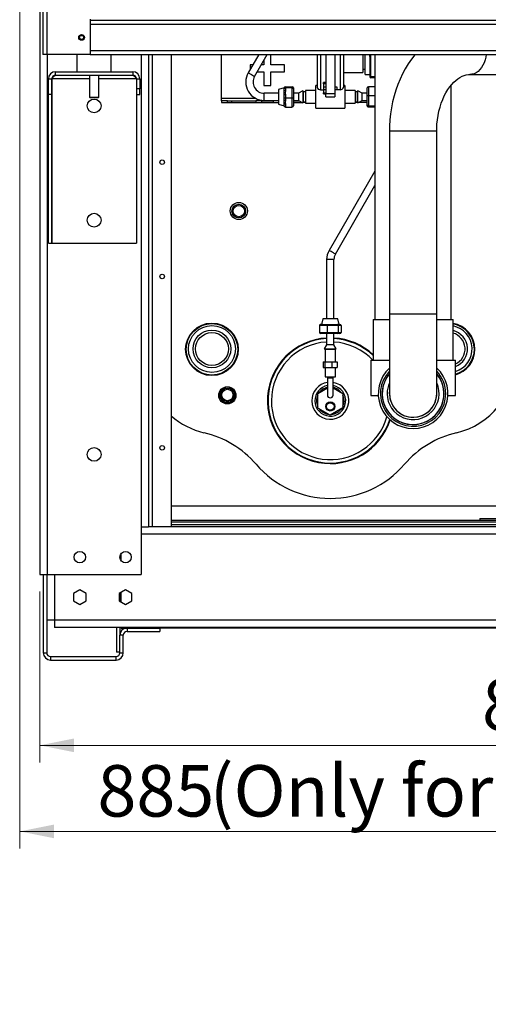
# Paper-space layout 'WQRC' of a CAD drawing. Units: millimetres. Extents: x 6 to 414, y 5 to 290.
# Drawn here: x 309 to 337, y 124 to 181 of the extents above; entities that cross this region are included whole.
import ezdxf

# ---------------------------------------------------------------- set-up
doc = ezdxf.new("R2010")
doc.units = ezdxf.units.MM
doc.styles.add('SLDTEXTSTYLE2', font='TXT', dxfattribs={"width": 0.605})
doc.dimstyles.new('SLDDIMSTYLE0', dxfattribs={"dimtxt": 3, "dimasz": 2, "dimexe": 0, "dimexo": 0.0625, "dimgap": 0.75, "dimtad": 1, "dimdec": 0, "dimlfac": 15, "dimrnd": 1e-09, "dimzin": 12, "dimdsep": 46, "dimtxsty": 'SLDTEXTSTYLE2', "dimsah": 1, "dimcen": 0.09, "dimadec": 0, "dimazin": 3, "dimtfac": 1, "dimtdec": 0, "dimtofl": 0, "dimtmove": 0, "dimatfit": 3, "dimfxl": 0, "dimfrac": 2, "dimtolj": 1, "dimtzin": 12, "dimarcsym": 0})

# ---------------------------------------------------------------- blocks, each defined once
blk = doc.blocks.new('_D_72')
at = {"color": 7, "linetype": 'Continuous', "lineweight": 0}
for p, q in [((310.611, 147.625), (310.611, 137.647)), ((367.277, 147.625), (367.277, 137.647)), ((310.611, 138.647), (367.277, 138.647))]:
    blk.add_line(p, q, dxfattribs=at)
at = {"color": 7, "linetype": 'Continuous', "lineweight": 18}
for points in [[(310.611, 138.647), (312.611, 138.247), (312.611, 139.047)], [(367.277, 138.647), (365.277, 139.047), (365.277, 138.247)]]:
    blk.add_solid(points, dxfattribs=at)
at = {"color": 7, "linetype": 'Continuous', "lineweight": 18, "insert": (336.392, 142.514), "char_height": 3, "attachment_point": 1, "style": 'SLDTEXTSTYLE2'}
blk.add_mtext('850', dxfattribs=at)
blk = doc.blocks.new('_D_73')
at = {"color": 7, "linetype": 'Continuous', "lineweight": 0}
for p, q in [((309.437, 203.625), (309.437, 132.625)), ((368.451, 203.625), (368.451, 132.625)), ((368.451, 133.625), (309.437, 133.625))]:
    blk.add_line(p, q, dxfattribs=at)
at = {"color": 7, "linetype": 'Continuous', "lineweight": 18}
for points in [[(309.437, 133.625), (311.437, 133.225), (311.437, 134.025)], [(368.451, 133.625), (366.451, 134.025), (366.451, 133.225)]]:
    blk.add_solid(points, dxfattribs=at)
at = {"color": 7, "linetype": 'Continuous', "lineweight": 18, "char_height": 3, "attachment_point": 1, "style": 'SLDTEXTSTYLE2'}
for s, insert in [('885', (313.968, 137.492)), ('(Only for movimentation)', (320.522, 137.492))]:
    blk.add_mtext(s, dxfattribs=dict(at, insert=insert))

psp = doc.layouts.new('WQRC')

# ---------------------------------------------------------------- linework, layer by layer
at = {"color": 7, "linetype": 'Continuous', "lineweight": 25}
for p, q in [((310.777, 262.225), (310.777, 178.958)), ((310.611, 207.292), (310.611, 148.625)), ((313.543, 181.025), (313.543, 178.958)), ((313.543, 180.958), (364.343, 180.958)), ((311.01, 178.958), (310.777, 178.958)), ((313.543, 178.958), (311.01, 178.958)), ((312.776, 178.958), (312.776, 177.958)), ((313.543, 178.958), (364.343, 178.958)), ((314.776, 177.958), (314.776, 178.958)), ((316.944, 178.958), (316.944, 151.392)), ((318.277, 178.958), (318.277, 151.392)), ((321.211, 176.392), (321.211, 178.958)), ((323.375, 178.958), (322.761, 177.896)), ((323.128, 177.684), (323.863, 178.958)), ((324.078, 178.358), (324.078, 178.958)), ((326.778, 178.958), (326.778, 177.062)), ((327.278, 178.958), (327.278, 176.69)), ((327.811, 178.958), (327.811, 176.69)), ((328.311, 178.958), (328.311, 177.062)), ((329.445, 178.958), (329.445, 177.906)), ((329.578, 177.79), (329.578, 178.958)), ((329.845, 178.849), (329.845, 178.958)), ((329.845, 178.849), (329.845, 178.298)), ((330.15, 178.958), (330.15, 163.504)), ((323.028, 178.358), (322.878, 178.358)), ((322.878, 178.358), (322.878, 178.099)), ((323.678, 178.358), (323.517, 178.358)), ((323.678, 178.638), (323.678, 178.358)), ((324.878, 178.358), (324.078, 178.358)), ((324.878, 177.958), (324.878, 178.358)), ((329.845, 178.298), (329.845, 177.656)), ((311.316, 177.538), (311.36, 177.67)), ((311.531, 177.758), (311.531, 177.958)), ((311.531, 177.958), (316.024, 177.958)), ((311.531, 177.758), (316.024, 177.758)), ((313.509, 177.758), (313.509, 176.465)), ((314.043, 176.465), (314.043, 177.758)), ((316.024, 177.958), (316.024, 177.758)), ((323.286, 177.958), (323.678, 177.958)), ((323.678, 177.958), (323.678, 177.158)), ((324.078, 177.158), (324.078, 177.958)), ((324.078, 177.958), (324.878, 177.958)), ((328.311, 177.906), (329.445, 177.906)), ((329.445, 178.106), (329.578, 178.106)), ((329.578, 177.79), (329.845, 177.79)), ((329.845, 177.656), (329.911, 177.656)), ((329.911, 177.59), (329.911, 177.656)), ((330.15, 177.59), (329.911, 177.59)), ((335.673, 177.792), (339.778, 177.792)), ((311.111, 177.538), (311.311, 177.538)), ((311.111, 176.625), (311.111, 177.538)), ((311.311, 176.625), (311.311, 177.538)), ((311.316, 177.538), (311.316, 167.958)), ((316.239, 177.538), (316.239, 167.958)), ((316.244, 177.538), (316.444, 177.538)), ((316.244, 177.538), (316.244, 176.958)), ((316.444, 177.538), (316.444, 176.958)), ((323.678, 177.158), (324.078, 177.158)), ((324.857, 177.006), (324.524, 176.923)), ((324.857, 177.006), (324.857, 177.013)), ((324.857, 176.977), (324.857, 177.006)), ((324.857, 176.963), (324.857, 176.977)), ((324.924, 177.082), (324.924, 177.066)), ((324.924, 177.082), (325.324, 177.082)), ((324.924, 177.043), (324.924, 177.026)), ((324.924, 177.026), (324.924, 176.848)), ((324.924, 177.026), (325.324, 177.026)), ((325.324, 177.026), (325.324, 177.082)), ((325.324, 176.434), (325.324, 177.026)), ((325.391, 177.013), (325.391, 176.963)), ((326.778, 177.156), (326.695, 177.156)), ((326.695, 175.823), (326.695, 177.156)), ((327.278, 177.323), (327.145, 177.323)), ((327.145, 177.256), (327.145, 177.323)), ((327.145, 177.256), (327.145, 177.056)), ((327.278, 177.256), (327.145, 177.256)), ((327.278, 177.056), (327.145, 177.056)), ((327.145, 177.056), (327.145, 176.923)), ((327.945, 177.056), (327.811, 177.056)), ((327.945, 176.923), (327.945, 177.056)), ((328.395, 177.156), (328.311, 177.156)), ((328.395, 177.156), (328.395, 175.823)), ((329.699, 176.539), (329.699, 177.013)), ((329.766, 177.082), (329.766, 176.546)), ((330.15, 177.082), (329.766, 177.082)), ((334.596, 163.504), (334.596, 177.178)), ((311.311, 176.625), (311.111, 176.625)), ((311.111, 167.958), (311.111, 176.625)), ((311.311, 167.958), (311.311, 176.625)), ((313.509, 176.465), (313.543, 176.432)), ((313.509, 176.465), (314.043, 176.465)), ((314.009, 176.432), (313.543, 176.432)), ((314.009, 176.432), (314.043, 176.465)), ((316.444, 176.958), (316.244, 176.958)), ((316.244, 176.958), (316.244, 176.625)), ((316.244, 176.625), (316.444, 176.625)), ((316.444, 176.625), (316.444, 176.958)), ((324.524, 176.701), (323.695, 176.701)), ((324.524, 176.923), (324.524, 176.453)), ((324.524, 176.453), (324.524, 176.258)), ((324.857, 176.82), (324.857, 176.963)), ((324.857, 176.584), (324.857, 176.82)), ((324.857, 176.441), (324.857, 176.584)), ((324.857, 176.311), (324.857, 176.441)), ((324.924, 176.612), (324.924, 176.434)), ((324.924, 176.434), (325.324, 176.434)), ((324.924, 176.434), (324.924, 176.272)), ((325.324, 175.897), (325.324, 176.434)), ((325.391, 176.963), (325.391, 176.441)), ((325.695, 176.701), (325.391, 176.701)), ((325.391, 176.441), (325.391, 175.967)), ((325.936, 176.841), (325.695, 176.701)), ((325.695, 176.701), (325.695, 176.278)), ((325.961, 176.797), (325.936, 176.841)), ((325.936, 176.841), (325.936, 176.139)), ((325.961, 176.797), (325.961, 176.183)), ((326.095, 176.783), (325.961, 176.783)), ((325.961, 176.781), (325.961, 176.783)), ((326.695, 176.866), (326.095, 176.866)), ((326.095, 176.866), (326.095, 176.113)), ((326.978, 176.903), (327.145, 176.903)), ((327.145, 176.923), (327.278, 176.923)), ((327.145, 176.923), (327.145, 176.723)), ((327.145, 176.656), (327.145, 176.723)), ((327.145, 176.723), (327.278, 176.723)), ((327.145, 176.656), (327.278, 176.656)), ((327.278, 176.49), (327.278, 176.69)), ((327.278, 176.69), (327.811, 176.69)), ((327.278, 176.49), (327.811, 176.49)), ((327.811, 176.923), (327.945, 176.923)), ((328.111, 176.903), (327.811, 176.903)), ((327.811, 176.69), (327.811, 176.49)), ((328.995, 176.866), (328.395, 176.866)), ((328.995, 176.866), (328.995, 176.113)), ((329.128, 176.783), (328.995, 176.783)), ((329.153, 176.841), (329.128, 176.797)), ((329.128, 176.183), (329.128, 176.797)), ((329.128, 176.781), (329.128, 176.783)), ((329.395, 176.701), (329.153, 176.841)), ((329.153, 176.139), (329.153, 176.841)), ((329.699, 176.701), (329.395, 176.701)), ((329.395, 176.278), (329.395, 176.701)), ((329.699, 176.016), (329.699, 176.539)), ((329.766, 176.546), (329.766, 175.953)), ((330.15, 176.546), (329.766, 176.546)), ((321.211, 176.258), (321.211, 176.392)), ((321.211, 176.258), (321.211, 176.158)), ((321.545, 176.258), (321.211, 176.258)), ((321.211, 176.158), (321.545, 176.158)), ((321.545, 176.158), (321.545, 176.258)), ((321.545, 176.258), (321.811, 176.258)), ((321.545, 176.158), (321.811, 176.158)), ((321.811, 176.158), (321.811, 176.258)), ((321.811, 176.258), (323.211, 176.258)), ((321.811, 176.158), (323.211, 176.158)), ((323.211, 176.258), (323.211, 176.158)), ((323.545, 176.258), (323.211, 176.258)), ((323.211, 176.158), (323.545, 176.158)), ((323.545, 176.158), (323.545, 176.258)), ((323.545, 176.258), (324.211, 176.258)), ((323.545, 176.158), (324.211, 176.158)), ((323.695, 176.278), (324.524, 176.278)), ((324.211, 176.258), (324.211, 176.158)), ((324.545, 176.258), (324.211, 176.258)), ((324.211, 176.158), (324.545, 176.158)), ((324.524, 176.158), (324.524, 176.056)), ((324.524, 176.056), (324.857, 175.973)), ((324.545, 176.158), (324.545, 176.258)), ((324.857, 176.097), (324.857, 176.311)), ((324.857, 175.967), (324.857, 176.097)), ((324.924, 176.059), (324.924, 175.897)), ((324.924, 175.897), (325.324, 175.897)), ((325.391, 176.278), (325.695, 176.278)), ((325.391, 176.258), (325.729, 176.258)), ((325.391, 176.158), (325.902, 176.158)), ((325.695, 176.278), (325.936, 176.139)), ((325.936, 176.139), (325.961, 176.183)), ((326.095, 176.158), (325.948, 176.158)), ((325.961, 176.196), (326.095, 176.196)), ((326.095, 176.113), (326.695, 176.113)), ((326.695, 175.823), (328.395, 175.823)), ((328.395, 176.113), (328.995, 176.113)), ((328.995, 176.196), (329.128, 176.196)), ((329.142, 176.158), (328.995, 176.158)), ((329.128, 176.183), (329.153, 176.139)), ((329.153, 176.139), (329.395, 176.278)), ((329.699, 176.158), (329.188, 176.158)), ((329.699, 176.258), (329.361, 176.258)), ((329.395, 176.278), (329.699, 176.278)), ((329.699, 175.967), (329.699, 176.016)), ((330.15, 175.953), (329.766, 175.953)), ((329.766, 175.953), (329.766, 175.897)), ((330.15, 175.897), (329.766, 175.897)), ((330.997, 174.502), (330.997, 163.835)), ((333.749, 163.835), (333.749, 174.502)), ((330.15, 172.158), (327.478, 167.528)), ((327.844, 167.317), (330.15, 171.311)), ((311.111, 167.958), (311.311, 167.958)), ((311.316, 167.958), (316.239, 167.958)), ((327.333, 166.989), (327.333, 163.542)), ((327.756, 163.542), (327.756, 166.989)), ((330.997, 163.835), (330.997, 159.168)), ((333.749, 159.168), (333.749, 163.835)), ((326.984, 163.209), (327.094, 163.209)), ((327.111, 163.542), (327.028, 163.209)), ((327.094, 163.209), (327.274, 163.209)), ((327.978, 163.542), (327.111, 163.542)), ((327.274, 163.209), (327.383, 163.209)), ((327.383, 163.209), (327.537, 163.209)), ((327.537, 163.209), (327.79, 163.209)), ((327.79, 163.209), (327.944, 163.209)), ((327.944, 163.209), (327.989, 163.209)), ((328.061, 163.209), (327.978, 163.542)), ((327.989, 163.209), (328.061, 163.209)), ((328.061, 163.209), (328.106, 163.209)), ((330.046, 163.504), (330.046, 161.114)), ((330.046, 163.504), (330.997, 163.504)), ((333.749, 163.504), (334.7, 163.504)), ((334.7, 161.114), (334.7, 163.504)), ((326.909, 163.142), (326.909, 162.742)), ((327.046, 163.142), (326.909, 163.142)), ((326.909, 162.742), (327.362, 162.742)), ((327.383, 162.676), (326.984, 162.676)), ((327.362, 163.142), (327.226, 163.142)), ((327.333, 162.676), (327.333, 162.023)), ((327.362, 163.142), (327.362, 162.742)), ((327.553, 163.142), (327.362, 163.142)), ((327.362, 162.742), (327.997, 162.742)), ((327.944, 162.676), (327.383, 162.676)), ((327.756, 162.023), (327.756, 162.676)), ((327.997, 163.142), (327.806, 163.142)), ((328.106, 162.676), (327.944, 162.676)), ((327.997, 163.142), (327.997, 162.742)), ((328.053, 163.142), (327.997, 163.142)), ((327.997, 162.742), (328.18, 162.742)), ((328.18, 163.142), (328.125, 163.142)), ((328.18, 163.142), (328.18, 162.742)), ((327.333, 162.023), (327.194, 161.782)), ((327.194, 161.782), (327.238, 161.756)), ((327.194, 161.782), (327.545, 161.782)), ((327.238, 161.756), (327.545, 161.756)), ((327.245, 161.756), (327.245, 161.023)), ((327.756, 162.023), (327.333, 162.023)), ((327.545, 161.782), (327.896, 161.782)), ((327.545, 161.756), (327.852, 161.756)), ((327.896, 161.782), (327.756, 162.023)), ((327.845, 161.023), (327.845, 161.756)), ((327.852, 161.756), (327.896, 161.782)), ((327.139, 161.023), (327.139, 160.69)), ((327.139, 161.023), (327.236, 161.023)), ((327.236, 161.023), (327.236, 160.69)), ((327.236, 161.023), (327.642, 161.023)), ((327.642, 161.023), (327.642, 160.69)), ((327.642, 161.023), (327.95, 161.023)), ((327.95, 161.023), (327.95, 160.69)), ((329.906, 161.114), (329.906, 159.068)), ((329.906, 161.114), (330.997, 161.114)), ((333.754, 161.114), (334.84, 161.114)), ((334.84, 159.068), (334.84, 161.114)), ((327.139, 160.69), (327.236, 160.69)), ((327.236, 160.69), (327.642, 160.69)), ((327.245, 160.69), (327.245, 160.156)), ((327.642, 160.69), (327.95, 160.69)), ((327.845, 160.156), (327.845, 160.69)), ((327.245, 160.156), (327.545, 160.156)), ((327.378, 160.156), (327.378, 160.09)), ((327.378, 160.09), (327.378, 159.09)), ((327.545, 160.156), (327.845, 160.156)), ((327.711, 160.09), (327.711, 160.156)), ((327.711, 159.09), (327.711, 160.09)), ((326.811, 159.178), (327.378, 159.508)), ((326.812, 158.331), (326.811, 159.178)), ((327.711, 159.506), (328.277, 159.182)), ((328.277, 159.182), (328.279, 158.335)), ((330.995, 159.168), (330.997, 159.249)), ((329.906, 159.068), (330.342, 159.068)), ((334.404, 159.068), (334.84, 159.068)), ((327.547, 157.91), (326.812, 158.331)), ((328.279, 158.335), (327.547, 157.91)), ((340.02, 151.758), (318.277, 151.758)), ((318.277, 151.692), (359.611, 151.692)), ((336.258, 151.892), (336.258, 151.758)), ((336.258, 151.892), (337.44, 151.892)), ((316.524, 151.392), (316.524, 148.625)), ((316.524, 151.392), (316.944, 151.392)), ((360.944, 151.392), (316.944, 151.392)), ((315.278, 149.646), (315.278, 149.604)), ((315.345, 149.424), (315.345, 149.826)), ((310.611, 148.625), (311.031, 148.625)), ((310.811, 148.625), (310.811, 144.045)), ((311.011, 148.625), (311.011, 144.045)), ((311.031, 148.625), (316.524, 148.625)), ((311.044, 145.945), (311.044, 148.625)), ((312.944, 147.715), (312.577, 147.504)), ((313.311, 147.504), (312.944, 147.715)), ((315.611, 147.715), (315.244, 147.504)), ((315.977, 147.504), (315.611, 147.715)), ((312.577, 147.504), (312.577, 147.08)), ((313.311, 147.08), (313.311, 147.504)), ((315.244, 147.504), (315.244, 147.08)), ((315.278, 147.523), (315.278, 147.06)), ((315.345, 147.022), (315.345, 147.562)), ((315.977, 147.08), (315.977, 147.504)), ((312.577, 147.08), (312.944, 146.868)), ((312.944, 146.868), (313.311, 147.08)), ((315.244, 147.08), (315.611, 146.868)), ((315.611, 146.868), (315.977, 147.08)), ((311.464, 145.945), (311.044, 145.945)), ((366.424, 145.945), (311.464, 145.945)), ((311.464, 145.945), (311.464, 145.525)), ((366.424, 145.525), (311.464, 145.525)), ((315.078, 145.525), (315.078, 144.092)), ((315.278, 145.525), (315.278, 145.072)), ((315.345, 145.525), (315.345, 145.492)), ((315.345, 145.492), (315.698, 145.492)), ((315.698, 145.492), (315.698, 145.292)), ((315.698, 145.492), (317.611, 145.492)), ((316.345, 145.492), (316.345, 145.525)), ((323.878, 145.492), (317.611, 145.492)), ((317.611, 145.492), (317.611, 145.292)), ((323.878, 145.492), (323.878, 145.525)), ((324.211, 145.492), (323.878, 145.492)), ((324.211, 145.525), (324.211, 145.492)), ((324.845, 145.492), (324.211, 145.492)), ((330.245, 145.492), (324.845, 145.492)), ((330.878, 145.492), (330.245, 145.492)), ((330.878, 145.492), (330.878, 145.525)), ((331.211, 145.492), (330.878, 145.492)), ((331.211, 145.525), (331.211, 145.492)), ((360.277, 145.492), (331.211, 145.492)), ((315.478, 145.072), (315.278, 145.072)), ((315.278, 144.045), (315.278, 145.072)), ((315.478, 144.045), (315.478, 145.072)), ((315.698, 145.292), (317.611, 145.292)), ((310.811, 144.045), (311.011, 144.045)), ((311.231, 143.825), (311.231, 143.625)), ((311.231, 143.825), (315.058, 143.825)), ((315.058, 143.625), (315.058, 143.825)), ((315.278, 144.092), (315.078, 144.092)), ((315.278, 144.045), (315.478, 144.045)), ((311.231, 143.625), (315.058, 143.625))]:
    psp.add_line(p, q, dxfattribs=at)
at = {"color": 8, "linetype": 'Continuous', "lineweight": 25}
for p, q in [((311.01, 262.225), (311.01, 178.958)), ((313.543, 180.725), (364.343, 180.725)), ((311.031, 178.958), (311.031, 148.625)), ((313.543, 179.192), (364.343, 179.192)), ((316.524, 178.958), (316.524, 151.392)), ((317.164, 178.958), (317.164, 151.392)), ((326.978, 178.958), (326.978, 176.903)), ((328.111, 178.958), (328.111, 176.903)), ((329.911, 177.656), (329.911, 178.958)), ((330.15, 177.656), (329.911, 177.656)), ((313.509, 177.538), (311.316, 177.538)), ((316.239, 177.538), (314.043, 177.538)), ((323.695, 176.278), (323.695, 176.701)), ((323.213, 176.392), (321.211, 176.392)), ((330.997, 174.502), (333.749, 174.502)), ((327.756, 166.989), (327.333, 166.989)), ((330.997, 163.835), (333.749, 163.835)), ((327.378, 160.09), (327.711, 160.09)), ((318.277, 152.625), (337.801, 152.625)), ((318.277, 151.538), (359.611, 151.538)), ((361.364, 150.972), (316.524, 150.972)), ((311.464, 148.625), (311.464, 145.945)), ((324.845, 145.492), (324.845, 145.525)), ((330.245, 145.492), (330.245, 145.525))]:
    psp.add_line(p, q, dxfattribs=at)
at = {"color": 7, "linetype": 'Continuous', "lineweight": 25, "flags": 128}
for points in [[(332.497, 178.958), (332.473, 178.932), (332.276, 178.679), (332.09, 178.41), (331.917, 178.127), (331.758, 177.831), (331.613, 177.523), (331.482, 177.205), (331.366, 176.877), (331.266, 176.541), (331.181, 176.198), (331.112, 175.849), (331.06, 175.496), (331.023, 175.14), (331.002, 174.781), (330.997, 174.502)], [(311.316, 177.538), (311.369, 177.623), (311.423, 177.694), (311.477, 177.742), (311.531, 177.758)], [(316.024, 177.758), (316.079, 177.741), (316.134, 177.692), (316.188, 177.619), (316.239, 177.538)], [(316.194, 177.673), (316.219, 177.602), (316.239, 177.538)], [(333.749, 174.502), (333.751, 174.632), (333.764, 174.893), (333.79, 175.15), (333.828, 175.403), (333.879, 175.65), (333.941, 175.889), (334.014, 176.118), (334.097, 176.335), (334.19, 176.541), (334.29, 176.732), (334.396, 176.909), (334.509, 177.07), (334.625, 177.214), (334.744, 177.342), (334.864, 177.453), (334.986, 177.548), (335.106, 177.626), (335.227, 177.689), (335.347, 177.737), (335.468, 177.771), (335.593, 177.789), (335.673, 177.792)], [(324.924, 177.066), (324.922, 177.054), (324.924, 177.043)], [(324.924, 176.848), (324.911, 176.848), (324.898, 176.846), (324.887, 176.843), (324.877, 176.84), (324.868, 176.836), (324.862, 176.831), (324.858, 176.825), (324.857, 176.82)], [(324.924, 176.612), (324.911, 176.612), (324.898, 176.61), (324.887, 176.608), (324.877, 176.604), (324.868, 176.6), (324.862, 176.595), (324.858, 176.59), (324.857, 176.584)], [(324.924, 176.848), (324.922, 176.727), (324.924, 176.612)], [(325.961, 176.205), (325.961, 176.213), (325.961, 176.26), (325.961, 176.333), (325.962, 176.424), (325.961, 176.522), (325.961, 176.617), (325.961, 176.697), (325.961, 176.754), (325.961, 176.776)], [(329.128, 176.205), (329.128, 176.213), (329.128, 176.26), (329.128, 176.333), (329.128, 176.424), (329.128, 176.522), (329.128, 176.617), (329.128, 176.697), (329.128, 176.754), (329.128, 176.776)], [(324.924, 176.272), (324.911, 176.273), (324.898, 176.275), (324.887, 176.279), (324.877, 176.284), (324.868, 176.289), (324.862, 176.296), (324.858, 176.303), (324.857, 176.311)], [(324.924, 176.059), (324.911, 176.06), (324.898, 176.062), (324.887, 176.065), (324.877, 176.07), (324.868, 176.076), (324.862, 176.082), (324.858, 176.09), (324.857, 176.097)], [(324.924, 176.272), (324.922, 176.163), (324.924, 176.059)], [(327.226, 163.142), (327.133, 163.144), (327.046, 163.142)], [(327.806, 163.142), (327.677, 163.144), (327.553, 163.142)], [(328.125, 163.142), (328.088, 163.144), (328.053, 163.142)]]:
    psp.add_lwpolyline(points, dxfattribs=at)
at = {"color": 8, "linetype": 'Continuous', "lineweight": 25, "flags": 128}
for points in [[(336.635, 178.958), (336.613, 178.812), (336.572, 178.642), (336.516, 178.48), (336.445, 178.331), (336.361, 178.196), (336.265, 178.077), (336.159, 177.977), (336.045, 177.897), (335.925, 177.839), (335.8, 177.804), (335.673, 177.792)], [(322.761, 177.896), (322.764, 177.894), (322.786, 177.881), (322.826, 177.858), (322.882, 177.826), (322.944, 177.79), (323.007, 177.754), (323.062, 177.722), (323.103, 177.698), (323.125, 177.686), (323.128, 177.684)], [(327.844, 167.317), (327.841, 167.318), (327.82, 167.331), (327.779, 167.355), (327.724, 167.386), (327.661, 167.423), (327.598, 167.459), (327.543, 167.491), (327.502, 167.514), (327.48, 167.527), (327.478, 167.528)]]:
    psp.add_lwpolyline(points, dxfattribs=at)
at = {"color": 7, "linetype": 'Continuous', "lineweight": 25}
for centre, radius in [((313.043, 179.958), 0.167), ((313.043, 179.958), 0.117), ((313.777, 175.958), 0.4), ((317.744, 172.675), 0.13), ((322.211, 169.83), 0.5), ((322.211, 169.825), 0.4), ((322.211, 169.825), 0.333), ((313.777, 169.292), 0.4), ((317.744, 166.008), 0.13), ((320.645, 161.756), 1.533), ((320.645, 161.756), 1.5), ((320.645, 161.778), 1.367), ((320.645, 161.778), 1.1), ((320.645, 161.778), 0.958), ((321.545, 159.07), 0.5), ((321.545, 159.092), 0.467), ((321.545, 159.092), 0.4), ((321.545, 159.092), 0.333), ((327.545, 158.423), 0.267), ((327.545, 158.423), 0.217), ((313.777, 155.625), 0.4), ((317.744, 156.008), 0.13), ((312.944, 149.625), 0.333), ((315.611, 149.625), 0.333)]:
    psp.add_circle(centre, radius, dxfattribs=at)
for centre, radius, start, end in [((311.531, 177.538), 0.42, 90, 180), ((311.531, 177.538), 0.22, 90, 180), ((316.024, 177.538), 0.42, 0, 90), ((316.024, 177.538), 0.22, 0, 90), ((323.695, 177.356), 1.078, 150, 270), ((323.695, 177.356), 0.655, 150, 270), ((329.911, 177.656), 0.0667, 180, 270), ((324.924, 176.999), 0.0665, 89.89382, 179.89576), ((324.924, 176.977), 0.0665, 89.89554, 179.89575), ((326.965, 177.093), 0.19, 189.38747, 273.85345), ((328.128, 177.087), 0.185, 264.72966, 352.02886), ((328.411, 166.989), 1.078, 150, 180), ((328.411, 166.989), 0.655, 150, 180), ((327.105, 163.15), 0.0597, 100.65585, 187.67209), ((327.285, 163.15), 0.0597, 100.65707, 187.67087), ((327.471, 163.158), 0.0834, 349.13742, 37.63772), ((327.724, 163.158), 0.0834, 349.13181, 37.6401), ((327.987, 163.144), 0.0654, 358.85866, 88.81223), ((328.06, 163.144), 0.0654, 358.85869, 88.81043), ((334.445, 161.756), 1.533, 0, 80.42786), ((334.445, 161.756), 1.5, 0, 80.21307), ((334.445, 161.778), 1.367, 286.79855, 79.24741), ((334.445, 161.778), 1.1, 291.04309, 76.5971), ((334.445, 161.778), 0.958, 294.33996, 74.56988), ((327.545, 158.756), 3.667, 93.30932, 342.21383), ((327.545, 158.756), 3.633, 93.33972, 342.44628), ((327.545, 158.756), 3.433, 93.5345, 180), ((327.545, 158.756), 3.667, 46.97899, 86.69058), ((327.545, 158.756), 3.633, 46.48648, 86.66019), ((327.545, 158.756), 3.433, 43.3732, 86.4654), ((334.445, 161.756), 1.5, 285.26703, 0), ((334.445, 161.756), 1.533, 284.92733, 0), ((333.918, 161.143), 4.367, 283.09794, 0), ((332.373, 159.168), 2.033, 132.58796, 47.41204), ((332.373, 159.168), 1.904, 136.28744, 0), ((332.373, 159.168), 1.804, 139.71968, 0), ((332.373, 159.168), 1.801, 139.82516, 180), ((332.373, 159.168), 1.801, 180, 40.17484), ((332.373, 159.168), 1.904, 0, 43.71256), ((332.373, 159.168), 1.804, 0, 40.28032), ((332.373, 159.168), 1.512, 155.53709, 180), ((332.373, 159.168), 1.512, 180, 24.46291), ((327.545, 158.756), 0.9, 100.67174, 180), ((327.545, 158.756), 0.9, 180, 79.32788), ((327.545, 158.756), 0.8, 102.02702, 143.66314), ((327.545, 158.756), 0.8, 36.6059, 77.97254), ((332.373, 159.168), 1.378, 180, 3.36276), ((332.373, 159.168), 1.376, 180, 0), ((327.545, 158.756), 3.433, 180, 344.22049), ((327.545, 158.756), 0.8, 156.60464, 180), ((327.545, 158.756), 0.8, 180, 203.66385), ((327.545, 159.09), 0.167, 180, 0), ((327.545, 158.756), 0.8, 336.60572, 23.66277), ((327.545, 158.756), 0.8, 216.60447, 263.66403), ((327.545, 158.756), 0.533, 258.68323, 281.31779), ((327.545, 158.756), 0.8, 276.60501, 323.66349), ((321.171, 161.143), 4.367, 228.4902, 256.90206), ((318.892, 151.345), 5.693, 40.58097, 76.90206), ((336.198, 151.345), 5.693, 103.09794, 139.41903), ((327.545, 158.756), 5.7, 220.58097, 319.41903), ((315.698, 145.072), 0.42, 90, 180), ((315.698, 145.072), 0.22, 90, 180), ((311.231, 144.045), 0.42, 180, 270), ((311.231, 144.045), 0.22, 180, 270), ((315.058, 144.045), 0.22, 270, 0), ((315.058, 144.045), 0.42, 270, 0)]:
    psp.add_arc(centre, radius, start, end, dxfattribs=at)
at = {"color": 8, "linetype": 'Continuous', "lineweight": 25}
for start, end in [(98.87726, 180), (180, 81.12242)]:
    psp.add_arc((327.545, 158.756), 1.08, start, end, dxfattribs=at)
at = {"color": 7, "linetype": 'Continuous', "lineweight": 25}
for centre, major_axis, ratio, start_param, end_param in [((324.924, 177.013), (0, 0.0697), 0.956348, 0, 1.570796), ((324.924, 176.963), (0.0667, 0), 0.947052, 1.570796, 3.141593), ((325.324, 177.013), (0, 0.0697), 0.956348, 4.712389, 6.283185), ((325.324, 176.963), (0.0667, 0), 0.947052, 0, 1.570796), ((329.766, 177.013), (0, 0.0697), 0.956348, 0, 1.570796), ((324.924, 176.441), (0.0667, 0), 0.098591, 3.141593, 4.712389), ((325.324, 176.441), (0.0667, 0), 0.098591, 4.712389, 6.283185), ((329.766, 176.539), (0.0667, 0), 0.098591, 1.570796, 3.141593), ((324.924, 175.967), (0, 0.0697), 0.956348, 1.570796, 3.141593), ((325.324, 175.967), (0, 0.0697), 0.956348, 3.141593, 4.712389), ((329.766, 176.016), (0.0667, 0), 0.947052, 3.141593, 4.712389), ((329.766, 175.967), (0, 0.0697), 0.956348, 1.570796, 3.141593), ((326.984, 163.142), (0.0748, 0), 0.891642, 1.570796, 3.141593), ((327.383, 163.142), (0, 0.0667), 0.322786, 0, 1.570796), ((327.944, 163.142), (0, 0.0667), 0.798741, 4.712389, 6.283185), ((328.106, 163.142), (0.0748, 0), 0.891642, 0, 1.570796), ((326.984, 162.742), (0.0748, 0), 0.891642, 3.141593, 4.712389), ((327.383, 162.742), (0, 0.0667), 0.322786, 1.570796, 3.141593), ((327.944, 162.742), (0, 0.0667), 0.798741, 3.141593, 4.712389), ((328.106, 162.742), (0.0748, 0), 0.891642, 4.712389, 6.283185)]:
    psp.add_ellipse(centre, major_axis=major_axis, ratio=ratio, start_param=start_param, end_param=end_param, dxfattribs=at)

# ---------------------------------------------------------------- dimensions: what is measured, and where the dimension line sits
at = {"color": 7, "linetype": 'Continuous', "lineweight": 18}
dim = psp.add_linear_dim(base=(309.437, 133.625), p1=(368.451, 204.625), p2=(309.437, 204.625), angle=0, text='<>(Only for movimentation)', dimstyle='SLDDIMSTYLE0', dxfattribs=at)
dim.commit()
dim.dimension.update_dxf_attribs({"geometry": '_D_73', "text_midpoint": (339.669, 133.625), "dimtype": 160})
dim = psp.add_linear_dim(base=(367.277, 138.647), p1=(310.611, 148.625), p2=(367.277, 148.625), dimstyle='SLDDIMSTYLE0', dxfattribs=at)
dim.commit()
dim.dimension.update_dxf_attribs({"geometry": '_D_72', "text_midpoint": (339.669, 138.647), "dimtype": 160})

doc.saveas('drawing.dxf')
